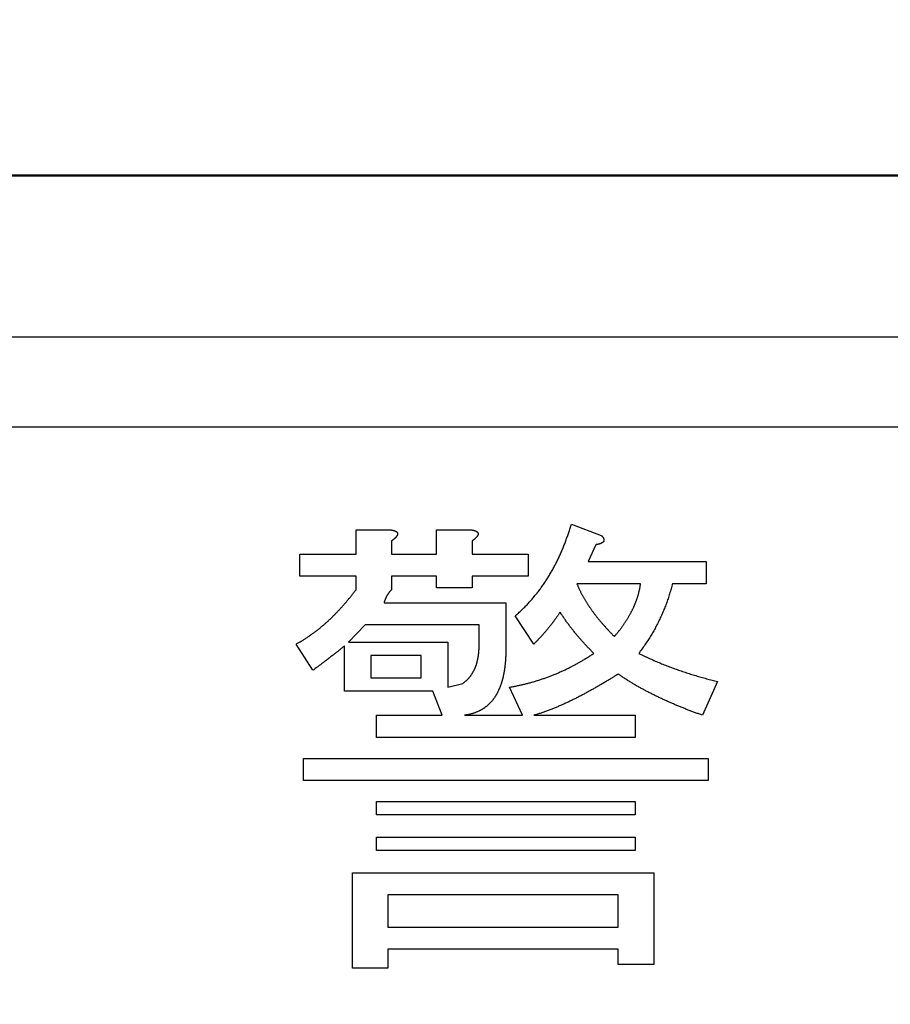
# Model space of a CAD drawing. Units: millimetres. Extents: x 0 to 608, y -1 to 424.
# Drawn here: x 105 to 110, y 164 to 169 of the extents above; entities that cross this region are included whole.
import ezdxf

# ---------------------------------------------------------------- set-up
doc = ezdxf.new("R2010")
doc.units = ezdxf.units.MM
doc.header["$LTSCALE"] = 0.26555
doc.layers.add('NoLayerName_001', color=7, linetype='Continuous')
doc.layers.add('NoLayerName_004', color=7, linetype='Continuous')
doc.styles.get("Standard").update_dxf_attribs({"font": 'txt', "bigfont": 'extfont2'})
doc.dimstyles.get("Standard").update_dxf_attribs({"dimtxt": 2.5, "dimasz": 2.5, "dimexe": 1.25, "dimexo": 0.625, "dimtad": 1, "dimzin": 0, "dimdsep": 46, "dimtxsty": 'Standard', "dimcen": 2.5, "dimadec": 0, "dimazin": 0, "dimtfac": 0.75, "dimtmove": 0, "dimatfit": 3, "dimfxl": 1, "dimarcsym": 0})

# ---------------------------------------------------------------- blocks, each defined once
blk = doc.blocks.new('_OPEN30')
at = {"color": 0, "linetype": 'ByBlock', "lineweight": -2}
for p, q in [((-1, 0.267949), (0, 0)), ((0, 0), (-1, -0.267949)), ((0, 0), (-1, 0))]:
    blk.add_line(p, q, dxfattribs=at)
blk = doc.blocks.new('*D50')
at = {"layer": 'Defpoints', "color": 0}
for p in [(39.6755, 224.5646), (39.6755, 173.8517), (250.8755, 106.3995)]:
    blk.add_point(p, dxfattribs=at)
at = {"layer": 'NoLayerName_001', "color": 0, "linetype": 'Continuous', "lineweight": 25}
for p, q in [((39.6755, 173.8517), (39.6755, 228.4931)), ((250.8755, 106.3995), (250.8755, 228.4931)), ((248.7327, 224.5646), (41.8184, 224.5646))]:
    blk.add_line(p, q, dxfattribs=at)
at = {"layer": 'NoLayerName_001', "color": 0, "lineweight": 25, "xscale": 2.142857142857143, "yscale": 2.142857142857143, "zscale": 2.142857142857143}
for p, rotation in [((39.6755, 224.5646), 180), ((250.8755, 224.5646), 360)]:
    blk.add_blockref('_OPEN30', p, dxfattribs=dict(at, rotation=rotation))
at = {"layer": 'NoLayerName_001', "color": 0, "lineweight": 25, "insert": (145.2755, 228.136), "char_height": 4.28571, "attachment_point": 5}
blk.add_mtext('211.2', dxfattribs=at)

msp = doc.modelspace()

# ---------------------------------------------------------------- linework, layer by layer
at = {"layer": 'NoLayerName_001', "color": 7, "linetype": 'Continuous', "lineweight": 50}
msp.add_line((92.9255, 168.3517), (159.4255, 168.3517), dxfattribs=at)
at = {"layer": 'NoLayerName_001', "color": 7, "linetype": 'Continuous', "lineweight": 25}
for p, q in [((108.1152, 166.412), (108.282, 166.3494)), ((106.9171, 166.2452), (106.9171, 166.3807)), ((106.9171, 166.3807), (107.104, 166.3807)), ((107.3654, 166.2452), (107.3654, 166.3807)), ((107.3654, 166.3807), (107.5523, 166.3807)), ((107.1144, 166.3182), (107.1144, 166.2452)), ((107.5627, 166.3182), (107.5627, 166.2452)), ((108.2507, 166.2973), (108.209, 166.2035)), ((106.6036, 166.122), (106.6036, 166.2452)), ((106.6036, 166.2452), (106.9171, 166.2452)), ((107.1144, 166.2452), (107.3654, 166.2452)), ((107.5627, 166.2452), (107.8754, 166.2452)), ((107.8754, 166.2452), (107.8754, 166.122)), ((108.209, 166.2035), (108.8658, 166.2035)), ((108.8658, 166.2035), (108.8658, 166.0803)), ((106.9171, 166.122), (106.6036, 166.122)), ((106.9171, 166.0471), (106.9171, 166.122)), ((107.3654, 166.122), (107.1144, 166.122)), ((107.1144, 166.122), (107.1144, 166.0471)), ((107.3654, 166.0575), (107.3654, 166.122)), ((107.8754, 166.122), (107.5627, 166.122)), ((107.5627, 166.122), (107.5627, 166.0575)), ((108.5009, 166.0803), (108.1465, 166.0803)), ((108.8658, 166.0803), (108.6781, 166.0803)), ((107.5627, 166.0575), (107.3654, 166.0575)), ((107.0727, 165.9742), (107.7503, 165.9742)), ((107.7503, 165.9742), (107.7503, 165.7135)), ((107.9067, 165.7448), (107.8025, 165.9012)), ((106.9685, 165.851), (106.8747, 165.7552)), ((107.6025, 165.851), (106.9685, 165.851)), ((107.6025, 165.7448), (107.6025, 165.851)), ((106.6766, 165.5989), (106.5828, 165.7448)), ((106.8519, 165.4834), (106.8519, 165.7344)), ((106.8747, 165.7552), (107.4272, 165.7552)), ((107.4272, 165.7552), (107.4272, 165.505)), ((107.2793, 165.6815), (106.9998, 165.6815)), ((106.9998, 165.6815), (106.9998, 165.5572)), ((107.2793, 165.5572), (107.2793, 165.6815)), ((106.9998, 165.5572), (107.2793, 165.5572)), ((107.4272, 165.505), (107.5106, 165.5259)), ((108.9283, 165.5363), (108.8449, 165.3487)), ((107.3438, 165.4834), (106.8519, 165.4834)), ((107.3959, 165.3487), (107.3438, 165.4834)), ((107.8442, 165.3487), (107.7712, 165.505)), ((107.031, 165.2255), (107.031, 165.3487)), ((107.031, 165.3487), (107.3959, 165.3487)), ((107.521, 165.3487), (107.8442, 165.3487)), ((107.9067, 165.3487), (108.4696, 165.3487)), ((108.4696, 165.3487), (108.4696, 165.2255)), ((108.4696, 165.2255), (107.031, 165.2255)), ((106.6245, 164.9857), (106.6245, 165.1089)), ((106.6245, 165.1089), (108.8762, 165.1089)), ((108.8762, 165.1089), (108.8762, 164.9857)), ((108.8762, 164.9857), (106.6245, 164.9857)), ((107.031, 164.7954), (107.031, 164.8691)), ((107.031, 164.8691), (108.4696, 164.8691)), ((108.4696, 164.8691), (108.4696, 164.7954)), ((108.4696, 164.7954), (107.031, 164.7954)), ((107.031, 164.5973), (107.031, 164.6711)), ((107.031, 164.6711), (108.4696, 164.6711)), ((108.4696, 164.6711), (108.4696, 164.5973)), ((108.4696, 164.5973), (107.031, 164.5973)), ((106.8963, 163.9413), (106.8963, 164.473)), ((106.8963, 164.473), (108.5739, 164.473)), ((108.5739, 164.473), (108.5739, 163.9622)), ((108.3766, 164.3498), (107.0936, 164.3498)), ((107.0936, 164.3498), (107.0936, 164.1707)), ((108.3766, 164.1707), (108.3766, 164.3498)), ((107.0936, 164.1707), (108.3766, 164.1707)), ((108.3766, 164.0475), (107.0936, 164.0475)), ((107.0936, 164.0475), (107.0936, 163.9413)), ((108.3766, 163.9622), (108.3766, 164.0475)), ((107.0936, 163.9413), (106.8963, 163.9413)), ((108.5739, 163.9622), (108.3766, 163.9622))]:
    msp.add_line(p, q, dxfattribs=at)
for points, knots in [([(108.0717, 166.2857), (108.0732, 166.2894), (108.0762, 166.2969), (108.0806, 166.3083), (108.0849, 166.3197), (108.089, 166.3311), (108.093, 166.3426), (108.0969, 166.3541), (108.1006, 166.3656), (108.1043, 166.3772), (108.1092, 166.3926), (108.1128, 166.4043), (108.1152, 166.412)], [0, 0, 0, 0, 0.0121531, 0.0243053, 0.0364565, 0.0486063, 0.0607549, 0.0729032, 0.0850522, 0.0972025, 0.1093539, 0.1336594, 0.1336594, 0.1336594, 0.1336594]), ([(107.104, 166.3807), (107.1047, 166.3806), (107.1061, 166.3804), (107.1083, 166.3801), (107.1104, 166.3799), (107.1125, 166.3795), (107.1146, 166.3792), (107.1168, 166.3788), (107.1189, 166.3784), (107.121, 166.378), (107.1231, 166.3775), (107.1251, 166.377), (107.1272, 166.3764), (107.1292, 166.3757), (107.1313, 166.375), (107.1333, 166.3742), (107.1353, 166.3734), (107.1372, 166.3724), (107.1391, 166.3714), (107.1409, 166.3703), (107.1427, 166.369), (107.1443, 166.3675), (107.1457, 166.3659), (107.1469, 166.3641), (107.1478, 166.3621), (107.1484, 166.36), (107.1486, 166.3579), (107.1485, 166.3557), (107.148, 166.3535), (107.1473, 166.3515), (107.1464, 166.3495), (107.1454, 166.3476), (107.1442, 166.3458), (107.143, 166.3441), (107.1416, 166.3424), (107.1402, 166.3407), (107.1388, 166.3391), (107.1374, 166.3375), (107.1359, 166.3359), (107.1344, 166.3344), (107.1334, 166.3334), (107.1329, 166.3329)], [0, 0, 0, 0, 0.00215108, 0.00430169, 0.00645144, 0.00860001, 0.01074721, 0.01289307, 0.01503786, 0.01718211, 0.01932671, 0.02147235, 0.02361896, 0.02576673, 0.02791624, 0.0300685, 0.03222498, 0.03438715, 0.03655005, 0.03870741, 0.04086025, 0.04301928, 0.04520103, 0.0473905, 0.04956429, 0.05171512, 0.05385972, 0.05602406, 0.05821039, 0.0603996, 0.06256678, 0.06471929, 0.06686916, 0.06902184, 0.07117753, 0.07333285, 0.07548573, 0.07763639, 0.0797851, 0.08193215, 0.08407784, 0.08407784, 0.08407784, 0.08407784]), ([(107.5523, 166.3807), (107.553, 166.3806), (107.5544, 166.3804), (107.5565, 166.3801), (107.5587, 166.3799), (107.5608, 166.3795), (107.5629, 166.3792), (107.565, 166.3788), (107.5671, 166.3784), (107.5692, 166.378), (107.5713, 166.3775), (107.5734, 166.377), (107.5755, 166.3764), (107.5775, 166.3757), (107.5795, 166.375), (107.5815, 166.3742), (107.5835, 166.3734), (107.5855, 166.3724), (107.5874, 166.3714), (107.5892, 166.3703), (107.5909, 166.369), (107.5925, 166.3675), (107.594, 166.3659), (107.5952, 166.3641), (107.5961, 166.3621), (107.5967, 166.36), (107.5969, 166.3579), (107.5967, 166.3557), (107.5963, 166.3535), (107.5956, 166.3515), (107.5947, 166.3495), (107.5937, 166.3476), (107.5925, 166.3458), (107.5912, 166.3441), (107.5899, 166.3424), (107.5885, 166.3407), (107.5871, 166.3391), (107.5856, 166.3375), (107.5842, 166.3359), (107.5827, 166.3344), (107.5816, 166.3334), (107.5811, 166.3329)], [0, 0, 0, 0, 0.00215108, 0.00430169, 0.00645144, 0.00860001, 0.01074721, 0.01289307, 0.01503786, 0.01718211, 0.01932671, 0.02147235, 0.02361896, 0.02576673, 0.02791624, 0.0300685, 0.03222498, 0.03438715, 0.03655005, 0.03870741, 0.04086025, 0.04301928, 0.04520103, 0.0473905, 0.04956429, 0.05171512, 0.05385972, 0.05602406, 0.05821039, 0.0603996, 0.06256678, 0.06471929, 0.06686916, 0.06902184, 0.07117753, 0.07333285, 0.07548573, 0.07763639, 0.0797851, 0.08193215, 0.08407784, 0.08407784, 0.08407784, 0.08407784]), ([(108.282, 166.3494), (108.2824, 166.349), (108.2832, 166.3481), (108.2844, 166.3468), (108.2855, 166.3455), (108.2867, 166.3442), (108.2878, 166.3428), (108.2889, 166.3415), (108.29, 166.3401), (108.291, 166.3387), (108.292, 166.3372), (108.293, 166.3357), (108.2938, 166.3342), (108.2946, 166.3326), (108.2953, 166.331), (108.296, 166.3293), (108.2965, 166.3276), (108.2968, 166.3259), (108.297, 166.3242), (108.2971, 166.3224), (108.2969, 166.3206), (108.2966, 166.3189), (108.296, 166.3172), (108.2952, 166.3156), (108.2943, 166.3141), (108.2931, 166.3128), (108.2918, 166.3116), (108.2904, 166.3104), (108.289, 166.3094), (108.2875, 166.3084), (108.286, 166.3075), (108.2844, 166.3067), (108.2829, 166.3059), (108.2813, 166.3052), (108.2797, 166.3045), (108.278, 166.3038), (108.2764, 166.3032), (108.2747, 166.3026), (108.2731, 166.302), (108.2714, 166.3015), (108.2703, 166.3012), (108.2697, 166.301)], [0, 0, 0, 0, 0.00175926, 0.00351819, 0.00527656, 0.00703427, 0.00879148, 0.01054869, 0.01230675, 0.01406695, 0.01582888, 0.01759091, 0.01935235, 0.02111379, 0.02287723, 0.02464549, 0.02641561, 0.02818357, 0.0299497, 0.03171962, 0.03349992, 0.03528239, 0.0370571, 0.03881874, 0.04057106, 0.04233007, 0.04410342, 0.04588747, 0.04767025, 0.04944173, 0.05120449, 0.052962, 0.05471697, 0.05647143, 0.05822678, 0.05998365, 0.06174188, 0.06350118, 0.06526122, 0.06702159, 0.06878184, 0.06878184, 0.06878184, 0.06878184]), ([(107.1329, 166.3329), (107.1323, 166.3324), (107.1313, 166.3314), (107.1297, 166.33), (107.1281, 166.3286), (107.1264, 166.3272), (107.1247, 166.3259), (107.1231, 166.3246), (107.1213, 166.3233), (107.1196, 166.322), (107.1179, 166.3207), (107.1162, 166.3194), (107.115, 166.3186), (107.1144, 166.3182)], [0, 0, 0, 0, 0.0021446, 0.00428843, 0.00643202, 0.0085761, 0.01072116, 0.01286747, 0.01501513, 0.01716404, 0.01931402, 0.02146475, 0.02361587, 0.02361587, 0.02361587, 0.02361587]), ([(107.5811, 166.3329), (107.5806, 166.3324), (107.5796, 166.3314), (107.578, 166.33), (107.5763, 166.3286), (107.5747, 166.3272), (107.573, 166.3259), (107.5713, 166.3246), (107.5696, 166.3233), (107.5679, 166.322), (107.5662, 166.3207), (107.5644, 166.3194), (107.5633, 166.3186), (107.5627, 166.3182)], [0, 0, 0, 0, 0.0021446, 0.00428843, 0.00643202, 0.0085761, 0.01072116, 0.01286747, 0.01501513, 0.01716404, 0.01931402, 0.02146475, 0.02361587, 0.02361587, 0.02361587, 0.02361587]), ([(107.8025, 165.9012), (107.8055, 165.9039), (107.8115, 165.9093), (107.8206, 165.9174), (107.8295, 165.9256), (107.8385, 165.9339), (107.8473, 165.9422), (107.8559, 165.9507), (107.8644, 165.9594), (107.8728, 165.9682), (107.881, 165.9772), (107.8891, 165.9862), (107.8971, 165.9954), (107.905, 166.0046), (107.9128, 166.014), (107.9205, 166.0234), (107.928, 166.0329), (107.9355, 166.0425), (107.9428, 166.0522), (107.9499, 166.062), (107.957, 166.0719), (107.9639, 166.0819), (107.9706, 166.092), (107.9773, 166.1022), (107.9838, 166.1125), (107.9902, 166.1228), (107.9964, 166.1333), (108.0026, 166.1438), (108.0086, 166.1543), (108.0145, 166.1649), (108.0203, 166.1756), (108.0259, 166.1864), (108.0315, 166.1972), (108.0369, 166.208), (108.0422, 166.219), (108.0474, 166.23), (108.0525, 166.241), (108.0575, 166.2521), (108.0623, 166.2632), (108.0671, 166.2744), (108.0702, 166.2819), (108.0717, 166.2857)], [0, 0, 0, 0, 0.0121577, 0.0243137, 0.0364667, 0.0486161, 0.0607623, 0.0729071, 0.0850535, 0.097203, 0.109356, 0.121512, 0.1336699, 0.145828, 0.1579846, 0.1701391, 0.1822917, 0.1944425, 0.2065922, 0.2187419, 0.2308923, 0.243044, 0.2551968, 0.2673506, 0.2795049, 0.2916589, 0.3038122, 0.3159648, 0.3281168, 0.3402686, 0.3524202, 0.3645716, 0.3767229, 0.3888742, 0.4010256, 0.4131774, 0.4253295, 0.4374822, 0.4496354, 0.461789, 0.4739425, 0.4739425, 0.4739425, 0.4739425]), ([(108.2697, 166.301), (108.2691, 166.3009), (108.268, 166.3006), (108.2663, 166.3001), (108.2646, 166.2998), (108.2629, 166.2994), (108.2611, 166.2991), (108.2594, 166.2987), (108.2577, 166.2984), (108.2559, 166.2981), (108.2542, 166.2979), (108.2525, 166.2976), (108.2513, 166.2974), (108.2507, 166.2973)], [0, 0, 0, 0, 0.0017596, 0.00351806, 0.00527553, 0.00703258, 0.00878962, 0.01054692, 0.01230462, 0.01406277, 0.01582133, 0.01758019, 0.01933922, 0.01933922, 0.01933922, 0.01933922]), ([(108.1465, 166.0803), (108.1474, 166.0781), (108.1492, 166.0736), (108.152, 166.0669), (108.1548, 166.0602), (108.1577, 166.0536), (108.1607, 166.0469), (108.1637, 166.0404), (108.1669, 166.0338), (108.1701, 166.0273), (108.1735, 166.0209), (108.1769, 166.0145), (108.1804, 166.0081), (108.184, 166.0018), (108.1876, 165.9956), (108.1914, 165.9893), (108.1952, 165.9832), (108.199, 165.977), (108.203, 165.9709), (108.2069, 165.9648), (108.2109, 165.9588), (108.215, 165.9528), (108.2191, 165.9468), (108.2233, 165.9409), (108.2275, 165.9349), (108.2317, 165.929), (108.2359, 165.9232), (108.2402, 165.9173), (108.2446, 165.9115), (108.249, 165.9058), (108.2535, 165.9), (108.258, 165.8943), (108.2625, 165.8887), (108.2671, 165.8831), (108.2718, 165.8775), (108.2764, 165.872), (108.2812, 165.8664), (108.2859, 165.8609), (108.2906, 165.8555), (108.2954, 165.85), (108.2986, 165.8464), (108.3002, 165.8446)], [0, 0, 0, 0, 0.0072568, 0.014513, 0.0217684, 0.0290229, 0.0362771, 0.043532, 0.050788, 0.0580449, 0.0653022, 0.0725596, 0.0798165, 0.0870729, 0.0943289, 0.101585, 0.108841, 0.1160969, 0.1233524, 0.1306076, 0.1378628, 0.1451182, 0.1523739, 0.15963, 0.1668863, 0.1741427, 0.1813989, 0.1886547, 0.1959101, 0.2031649, 0.2104195, 0.217674, 0.2249288, 0.2321841, 0.2394399, 0.2466962, 0.2539527, 0.2612093, 0.2684656, 0.2757216, 0.2829772, 0.2829772, 0.2829772, 0.2829772]), ([(108.4865, 166.0155), (108.4871, 166.0176), (108.4884, 166.0218), (108.4902, 166.0282), (108.4918, 166.0347), (108.4934, 166.0411), (108.4949, 166.0476), (108.4962, 166.0541), (108.4975, 166.0607), (108.4986, 166.0672), (108.4998, 166.0738), (108.5005, 166.0781), (108.5009, 166.0803)], [0, 0, 0, 0, 0.00665309, 0.01330469, 0.01995446, 0.02660246, 0.03324931, 0.03989651, 0.04654527, 0.05319597, 0.05984833, 0.06650162, 0.06650162, 0.06650162, 0.06650162]), ([(108.6781, 166.0803), (108.6768, 166.0757), (108.6742, 166.0664), (108.6703, 166.0525), (108.6663, 166.0386), (108.6622, 166.0247), (108.6579, 166.0109), (108.6535, 165.9972), (108.6489, 165.9835), (108.6441, 165.9699), (108.639, 165.9563), (108.6337, 165.9429), (108.6282, 165.9295), (108.6225, 165.9162), (108.6166, 165.903), (108.6105, 165.8899), (108.6043, 165.8769), (108.5979, 165.8639), (108.5913, 165.851), (108.5845, 165.8382), (108.5776, 165.8255), (108.5705, 165.8129), (108.5632, 165.8005), (108.5558, 165.7881), (108.5481, 165.7759), (108.5402, 165.7638), (108.5321, 165.7518), (108.524, 165.7398), (108.5157, 165.728), (108.5073, 165.7162), (108.4989, 165.7044), (108.4933, 165.6966), (108.4905, 165.6927)], [0, 0, 0, 0, 0.0144642, 0.0289265, 0.0433852, 0.0578392, 0.0722881, 0.0867326, 0.1011745, 0.1156171, 0.1300631, 0.1445136, 0.158969, 0.173429, 0.1878931, 0.20236, 0.2168281, 0.2312956, 0.2457609, 0.2602229, 0.2746809, 0.2891346, 0.303584, 0.3180296, 0.3324725, 0.3469153, 0.3613608, 0.3758104, 0.3902646, 0.4047229, 0.4191843, 0.4336474, 0.4336474, 0.4336474, 0.4336474]), ([(106.8542, 165.9695), (106.8562, 165.9718), (106.8602, 165.9763), (106.866, 165.9833), (106.8719, 165.9902), (106.8776, 165.9973), (106.8834, 166.0043), (106.8891, 166.0114), (106.8947, 166.0185), (106.9003, 166.0256), (106.9078, 166.0352), (106.9134, 166.0423), (106.9171, 166.0471)], [0, 0, 0, 0, 0.00908696, 0.01817388, 0.02726058, 0.03634689, 0.04543269, 0.05451832, 0.06360402, 0.07268994, 0.08177611, 0.09994898, 0.09994898, 0.09994898, 0.09994898]), ([(107.1144, 166.0471), (107.1138, 166.0464), (107.1125, 166.0451), (107.1105, 166.043), (107.1086, 166.0409), (107.1067, 166.0388), (107.1049, 166.0367), (107.103, 166.0345), (107.1012, 166.0323), (107.0995, 166.0301), (107.0978, 166.0278), (107.0962, 166.0255), (107.0946, 166.0231), (107.0931, 166.0207), (107.0916, 166.0183), (107.0901, 166.0159), (107.0887, 166.0134), (107.0873, 166.0109), (107.086, 166.0085), (107.0846, 166.0059), (107.0834, 166.0034), (107.0821, 166.0008), (107.081, 165.9983), (107.0799, 165.9957), (107.0788, 165.993), (107.0778, 165.9904), (107.0769, 165.9877), (107.076, 165.985), (107.0752, 165.9823), (107.0743, 165.9796), (107.0735, 165.9769), (107.073, 165.9751), (107.0727, 165.9742)], [0, 0, 0, 0, 0.00284004, 0.00567925, 0.00851691, 0.01135249, 0.01418572, 0.01701675, 0.01984619, 0.02267524, 0.02550528, 0.02833714, 0.03117125, 0.0340077, 0.03684628, 0.0396865, 0.04252766, 0.04536882, 0.0482091, 0.0510478, 0.05388446, 0.05671888, 0.05955111, 0.06238154, 0.06521091, 0.06804047, 0.07087145, 0.07370447, 0.07653971, 0.07937696, 0.0822157, 0.08505523, 0.08505523, 0.08505523, 0.08505523]), ([(108.355, 165.7865), (108.3578, 165.7899), (108.3621, 165.795), (108.3677, 165.8019), (108.3719, 165.807), (108.3761, 165.8122), (108.3802, 165.8174), (108.3843, 165.8226), (108.3883, 165.8279), (108.3923, 165.8333), (108.3962, 165.8386), (108.4001, 165.8441), (108.4039, 165.8495), (108.4077, 165.855), (108.4114, 165.8605), (108.4151, 165.866), (108.4187, 165.8716), (108.4223, 165.8772), (108.4258, 165.8828), (108.4293, 165.8885), (108.4327, 165.8942), (108.4361, 165.8999), (108.4394, 165.9057), (108.4427, 165.9115), (108.4459, 165.9173), (108.449, 165.9232), (108.4521, 165.9291), (108.4551, 165.935), (108.458, 165.941), (108.4609, 165.947), (108.4636, 165.9531), (108.4663, 165.9591), (108.4689, 165.9653), (108.4714, 165.9714), (108.4738, 165.9776), (108.4761, 165.9839), (108.4784, 165.9901), (108.4805, 165.9964), (108.4826, 166.0027), (108.4846, 166.0091), (108.4859, 166.0133), (108.4865, 166.0155)], [0, 0, 0, 0, 0.0133024, 0.0199529, 0.0266026, 0.0332516, 0.0399, 0.0465482, 0.0531969, 0.0598462, 0.0664962, 0.0731469, 0.0797981, 0.0864495, 0.0931009, 0.0997519, 0.1064024, 0.1130526, 0.1197025, 0.1263522, 0.1330019, 0.1396519, 0.1463021, 0.1529524, 0.1596028, 0.1662534, 0.1729044, 0.1795559, 0.1862079, 0.19286, 0.1995117, 0.2061627, 0.2128129, 0.2194623, 0.2261115, 0.232761, 0.2394113, 0.2460628, 0.2527154, 0.259369, 0.2660228, 0.2660228, 0.2660228, 0.2660228]), ([(106.5828, 165.7448), (106.5854, 165.7463), (106.5907, 165.7492), (106.5987, 165.7536), (106.6066, 165.758), (106.6145, 165.7626), (106.6223, 165.7672), (106.6301, 165.7719), (106.6378, 165.7768), (106.6454, 165.7817), (106.6529, 165.7868), (106.6604, 165.792), (106.6678, 165.7972), (106.6751, 165.8026), (106.6824, 165.808), (106.6897, 165.8134), (106.6969, 165.819), (106.7041, 165.8246), (106.7112, 165.8302), (106.7183, 165.8359), (106.7253, 165.8417), (106.7323, 165.8475), (106.7392, 165.8534), (106.7461, 165.8593), (106.7529, 165.8653), (106.7596, 165.8714), (106.7663, 165.8776), (106.7729, 165.8839), (106.7794, 165.8902), (106.7859, 165.8965), (106.7923, 165.903), (106.7987, 165.9094), (106.8051, 165.9159), (106.8114, 165.9225), (106.8176, 165.9291), (106.8239, 165.9357), (106.83, 165.9423), (106.8362, 165.949), (106.8422, 165.9558), (106.8483, 165.9626), (106.8522, 165.9672), (106.8542, 165.9695)], [0, 0, 0, 0, 0.0090896, 0.0181784, 0.0272655, 0.0363507, 0.0454347, 0.0545187, 0.0636042, 0.0726915, 0.0817804, 0.0908701, 0.0999597, 0.1090478, 0.1181346, 0.1272208, 0.1363068, 0.1453933, 0.1544804, 0.1635683, 0.1726565, 0.1817443, 0.1908315, 0.1999178, 0.2090034, 0.2180887, 0.2271743, 0.2362606, 0.2453479, 0.2544359, 0.2635243, 0.2726124, 0.2816999, 0.2907868, 0.2998732, 0.3089592, 0.3180451, 0.327131, 0.3362172, 0.3453038, 0.3543907, 0.3543907, 0.3543907, 0.3543907]), ([(108.0527, 165.922), (108.0498, 165.9178), (108.0455, 165.9115), (108.0397, 165.9031), (108.0353, 165.8968), (108.0309, 165.8905), (108.0264, 165.8842), (108.0219, 165.878), (108.0174, 165.8719), (108.0128, 165.8657), (108.0081, 165.8597), (108.0034, 165.8536), (107.9987, 165.8476), (107.9939, 165.8416), (107.989, 165.8357), (107.9841, 165.8298), (107.9792, 165.8239), (107.9743, 165.818), (107.9693, 165.8122), (107.9643, 165.8064), (107.9592, 165.8006), (107.9541, 165.7949), (107.949, 165.7892), (107.9438, 165.7835), (107.9386, 165.7779), (107.9333, 165.7724), (107.928, 165.7668), (107.9227, 165.7613), (107.9156, 165.754), (107.9103, 165.7485), (107.9067, 165.7448)], [0, 0, 0, 0, 0.0153339, 0.0230001, 0.0306655, 0.0383302, 0.0459941, 0.0536576, 0.0613211, 0.0689852, 0.07665, 0.0843156, 0.0919819, 0.0996489, 0.1073162, 0.1149837, 0.1226509, 0.1303178, 0.1379841, 0.1456498, 0.1533149, 0.1609795, 0.1686436, 0.1763074, 0.1839712, 0.1916355, 0.1993003, 0.2069657, 0.2146316, 0.2299644, 0.2299644, 0.2299644, 0.2299644]), ([(108.2403, 165.6927), (108.2357, 165.6974), (108.2288, 165.7045), (108.2196, 165.714), (108.2128, 165.7211), (108.2059, 165.7283), (108.1991, 165.7355), (108.1924, 165.7427), (108.1857, 165.75), (108.179, 165.7573), (108.1724, 165.7647), (108.1659, 165.7721), (108.1594, 165.7796), (108.1529, 165.7871), (108.1466, 165.7947), (108.1402, 165.8023), (108.1339, 165.8099), (108.1277, 165.8176), (108.1215, 165.8253), (108.1154, 165.8331), (108.1094, 165.841), (108.1034, 165.8489), (108.0975, 165.8568), (108.0917, 165.8648), (108.086, 165.8729), (108.0803, 165.881), (108.0747, 165.8891), (108.0691, 165.8973), (108.0618, 165.9083), (108.0563, 165.9165), (108.0527, 165.922)], [0, 0, 0, 0, 0.0197952, 0.0296922, 0.0395887, 0.0494845, 0.0593797, 0.0692744, 0.079169, 0.089064, 0.0989595, 0.1088555, 0.1187522, 0.1286496, 0.1385475, 0.1484461, 0.1583451, 0.1682444, 0.1781435, 0.188042, 0.1979395, 0.2078359, 0.2177314, 0.2276259, 0.2375199, 0.2474142, 0.2573094, 0.2672057, 0.2771031, 0.2968999, 0.2968999, 0.2968999, 0.2968999]), ([(108.3002, 165.8446), (108.3018, 165.8428), (108.305, 165.8391), (108.3099, 165.8338), (108.3148, 165.8284), (108.3197, 165.8231), (108.3247, 165.8178), (108.3297, 165.8126), (108.3347, 165.8073), (108.3398, 165.8021), (108.3465, 165.7952), (108.3516, 165.79), (108.355, 165.7865)], [0, 0, 0, 0, 0.00725516, 0.01450992, 0.02176435, 0.02901856, 0.03627279, 0.04352727, 0.05078212, 0.05803737, 0.065293, 0.07980495, 0.07980495, 0.07980495, 0.07980495]), ([(106.8519, 165.7344), (106.8481, 165.7312), (106.8425, 165.7265), (106.8349, 165.7201), (106.8292, 165.7154), (106.8235, 165.7107), (106.8178, 165.7061), (106.812, 165.7015), (106.8062, 165.6969), (106.8004, 165.6923), (106.7946, 165.6878), (106.7848, 165.6803), (106.7711, 165.6698), (106.7555, 165.6578), (106.7438, 165.6488), (106.7359, 165.6429), (106.73, 165.6384), (106.7241, 165.634), (106.7162, 165.6281), (106.7063, 165.6208), (106.6925, 165.6105), (106.6825, 165.6032), (106.6766, 165.5989)], [0, 0, 0, 0, 0.0147755, 0.0221628, 0.0295498, 0.0369364, 0.0443228, 0.0517091, 0.0590958, 0.0664827, 0.07387, 0.0812576, 0.1034207, 0.1255823, 0.140356, 0.1477427, 0.1551294, 0.1625161, 0.1699029, 0.1846767, 0.199451, 0.2216127, 0.2216127, 0.2216127, 0.2216127]), ([(107.5992, 165.6905), (107.5994, 165.6921), (107.5998, 165.6954), (107.6003, 165.7003), (107.6008, 165.7053), (107.6011, 165.7102), (107.6014, 165.7151), (107.6017, 165.7201), (107.6019, 165.725), (107.6021, 165.73), (107.6022, 165.7349), (107.6023, 165.7399), (107.6024, 165.7432), (107.6025, 165.7448)], [0, 0, 0, 0, 0.00495024, 0.00989958, 0.01484808, 0.01979586, 0.02474348, 0.02969158, 0.03464053, 0.03959044, 0.04454124, 0.04949272, 0.05444457, 0.05444457, 0.05444457, 0.05444457]), ([(107.5106, 165.5259), (107.5119, 165.5269), (107.5146, 165.5288), (107.5185, 165.5318), (107.5225, 165.5348), (107.5264, 165.5379), (107.5301, 165.541), (107.5338, 165.5443), (107.5374, 165.5478), (107.5408, 165.5513), (107.5442, 165.555), (107.5474, 165.5588), (107.5505, 165.5626), (107.5535, 165.5666), (107.5565, 165.5706), (107.5593, 165.5746), (107.562, 165.5788), (107.5647, 165.5829), (107.5672, 165.5872), (107.5697, 165.5915), (107.572, 165.5959), (107.5743, 165.6003), (107.5764, 165.6047), (107.5785, 165.6092), (107.5805, 165.6138), (107.5823, 165.6184), (107.5841, 165.623), (107.5857, 165.6277), (107.5873, 165.6324), (107.5887, 165.6371), (107.5901, 165.6419), (107.5914, 165.6466), (107.5925, 165.6515), (107.5936, 165.6563), (107.5946, 165.6611), (107.5955, 165.666), (107.5964, 165.6709), (107.5972, 165.6758), (107.5979, 165.6807), (107.5986, 165.6856), (107.599, 165.6888), (107.5992, 165.6905)], [0, 0, 0, 0, 0.0049598, 0.009917, 0.0148696, 0.0198172, 0.024761, 0.0297051, 0.0346532, 0.0396063, 0.0445636, 0.0495235, 0.0544832, 0.0594399, 0.0643938, 0.0693458, 0.0742969, 0.0792476, 0.0841987, 0.0891503, 0.0941025, 0.099055, 0.1040079, 0.1089609, 0.113914, 0.1188672, 0.1238203, 0.1287733, 0.1337259, 0.1386777, 0.1436286, 0.1485785, 0.1535285, 0.1584792, 0.1634309, 0.1683836, 0.1733367, 0.1782899, 0.1832425, 0.1881944, 0.1931455, 0.1931455, 0.1931455, 0.1931455]), ([(107.7503, 165.7135), (107.7503, 165.71), (107.7503, 165.7047), (107.7502, 165.6976), (107.7501, 165.6923), (107.75, 165.687), (107.7499, 165.6817), (107.7497, 165.6764), (107.7495, 165.6711), (107.7492, 165.6658), (107.749, 165.6605), (107.7486, 165.6552), (107.7482, 165.65), (107.7478, 165.6447), (107.7473, 165.6394), (107.7468, 165.6341), (107.7462, 165.6288), (107.7456, 165.6236), (107.745, 165.6183), (107.7443, 165.6131), (107.7435, 165.6078), (107.7427, 165.6026), (107.7419, 165.5973), (107.7411, 165.5921), (107.7402, 165.5869), (107.7393, 165.5816), (107.7383, 165.5764), (107.7372, 165.5712), (107.7361, 165.566), (107.735, 165.5609), (107.7338, 165.5557), (107.7325, 165.5506), (107.7311, 165.5454), (107.7297, 165.5403), (107.7282, 165.5352), (107.7266, 165.5302), (107.725, 165.5251), (107.7233, 165.5201), (107.7215, 165.5151), (107.7196, 165.5101), (107.7183, 165.5069), (107.7177, 165.5052)], [0, 0, 0, 0, 0.0106052, 0.0159076, 0.0212097, 0.0265116, 0.0318132, 0.0371149, 0.0424169, 0.0477193, 0.053022, 0.0583249, 0.0636279, 0.0689308, 0.0742336, 0.0795361, 0.0848384, 0.0901407, 0.095443, 0.1007454, 0.106048, 0.1113508, 0.1166537, 0.1219567, 0.1272595, 0.1325621, 0.1378645, 0.1431669, 0.1484695, 0.1537726, 0.1590761, 0.1643796, 0.1696831, 0.1749863, 0.1802895, 0.1855927, 0.1908961, 0.1961995, 0.201503, 0.2068063, 0.2121093, 0.2121093, 0.2121093, 0.2121093]), ([(108.1445, 165.6348), (108.1475, 165.6364), (108.1534, 165.6397), (108.1623, 165.6446), (108.1711, 165.6497), (108.1799, 165.6548), (108.1887, 165.6601), (108.1973, 165.6654), (108.206, 165.6708), (108.2146, 165.6762), (108.226, 165.6835), (108.2346, 165.689), (108.2403, 165.6927)], [0, 0, 0, 0, 0.0101829, 0.0203647, 0.0305454, 0.0407251, 0.0509042, 0.0610833, 0.0712632, 0.0814441, 0.091626, 0.1119921, 0.1119921, 0.1119921, 0.1119921]), ([(108.4905, 165.6927), (108.4999, 165.6883), (108.5139, 165.6816), (108.5326, 165.6728), (108.5467, 165.6663), (108.5609, 165.6599), (108.575, 165.6536), (108.5893, 165.6474), (108.6036, 165.6413), (108.6179, 165.6354), (108.6324, 165.6297), (108.6468, 165.624), (108.6613, 165.6185), (108.6759, 165.6131), (108.6905, 165.6078), (108.7051, 165.6026), (108.7198, 165.5975), (108.7345, 165.5925), (108.7492, 165.5876), (108.764, 165.5828), (108.7788, 165.5781), (108.7936, 165.5735), (108.8085, 165.5691), (108.8234, 165.5647), (108.8384, 165.5605), (108.8533, 165.5563), (108.8683, 165.5522), (108.8833, 165.5482), (108.9033, 165.5429), (108.9183, 165.5389), (108.9283, 165.5363)], [0, 0, 0, 0, 0.0310601, 0.0465886, 0.0621154, 0.0776405, 0.0931642, 0.1086876, 0.1242117, 0.1397373, 0.1552645, 0.1707933, 0.1863236, 0.2018547, 0.2173863, 0.2329175, 0.2484479, 0.2639773, 0.2795058, 0.2950333, 0.3105598, 0.3260853, 0.3416099, 0.3571341, 0.3726585, 0.3881836, 0.4037097, 0.4192369, 0.4347651, 0.4658232, 0.4658232, 0.4658232, 0.4658232]), ([(107.7712, 165.505), (107.7745, 165.5056), (107.7812, 165.5068), (107.7912, 165.5087), (107.8012, 165.5105), (107.8112, 165.5124), (107.8212, 165.5144), (107.8312, 165.5165), (107.8411, 165.5187), (107.851, 165.5211), (107.8609, 165.5235), (107.8708, 165.526), (107.8806, 165.5287), (107.8904, 165.5313), (107.9002, 165.5341), (107.91, 165.5369), (107.9198, 165.5398), (107.9295, 165.5428), (107.9392, 165.5459), (107.9489, 165.5491), (107.9585, 165.5523), (107.9681, 165.5557), (107.9777, 165.5592), (107.9873, 165.5627), (107.9968, 165.5664), (108.0063, 165.5701), (108.0157, 165.5738), (108.0252, 165.5776), (108.0346, 165.5815), (108.044, 165.5855), (108.0533, 165.5895), (108.0626, 165.5936), (108.0719, 165.5978), (108.0811, 165.6022), (108.0903, 165.6066), (108.0994, 165.6111), (108.1085, 165.6157), (108.1175, 165.6204), (108.1265, 165.6251), (108.1355, 165.6299), (108.1415, 165.6331), (108.1445, 165.6348)], [0, 0, 0, 0, 0.0101842, 0.0203677, 0.03055, 0.0407308, 0.0509102, 0.0610887, 0.0712674, 0.0814472, 0.0916284, 0.101811, 0.1119949, 0.1221794, 0.132364, 0.142548, 0.1527309, 0.1629128, 0.1730935, 0.1832734, 0.1934529, 0.2036327, 0.2138133, 0.2239949, 0.2341776, 0.2443612, 0.2545452, 0.2647293, 0.2749126, 0.285095, 0.2952762, 0.3054564, 0.315636, 0.3258155, 0.3359958, 0.3461772, 0.3563597, 0.3665432, 0.3767273, 0.3869114, 0.3970951, 0.3970951, 0.3970951, 0.3970951]), ([(108.3758, 165.578), (108.3699, 165.5743), (108.361, 165.5687), (108.3492, 165.5613), (108.3403, 165.5558), (108.3314, 165.5503), (108.3224, 165.5448), (108.3135, 165.5394), (108.3045, 165.534), (108.2955, 165.5286), (108.2865, 165.5233), (108.2774, 165.518), (108.2683, 165.5128), (108.2592, 165.5076), (108.2501, 165.5024), (108.241, 165.4973), (108.2319, 165.4921), (108.2227, 165.487), (108.2136, 165.482), (108.2044, 165.4769), (108.1952, 165.4719), (108.186, 165.4669), (108.1767, 165.462), (108.1674, 165.4571), (108.1582, 165.4523), (108.1488, 165.4475), (108.1395, 165.4428), (108.1301, 165.4381), (108.1207, 165.4334), (108.1113, 165.4288), (108.1019, 165.4243), (108.0924, 165.4198), (108.0829, 165.4154), (108.0734, 165.4111), (108.0638, 165.4068), (108.0542, 165.4025), (108.0446, 165.3984), (108.035, 165.3943), (108.0253, 165.3903), (108.0156, 165.3863), (108.0091, 165.3837), (108.0058, 165.3825)], [0, 0, 0, 0, 0.0209548, 0.0314319, 0.0419087, 0.0523851, 0.0628612, 0.0733371, 0.083813, 0.094289, 0.1047653, 0.1152419, 0.1257188, 0.136196, 0.1466734, 0.1571508, 0.1676281, 0.1781052, 0.1885821, 0.1990587, 0.2095352, 0.2200115, 0.2304879, 0.2409645, 0.2514412, 0.2619181, 0.2723951, 0.2828722, 0.2933495, 0.3038269, 0.3143044, 0.3247817, 0.3352589, 0.3457357, 0.3562123, 0.3666887, 0.3771652, 0.3876418, 0.3981189, 0.4085965, 0.419075, 0.419075, 0.419075, 0.419075]), ([(108.4638, 165.5212), (108.4608, 165.523), (108.4548, 165.5265), (108.4458, 165.532), (108.4369, 165.5375), (108.428, 165.5431), (108.4192, 165.5487), (108.4105, 165.5545), (108.4018, 165.5603), (108.3931, 165.5662), (108.3845, 165.5721), (108.3787, 165.576), (108.3758, 165.578)], [0, 0, 0, 0, 0.0104754, 0.0209509, 0.0314261, 0.0419009, 0.0523749, 0.0628486, 0.0733223, 0.0837966, 0.0942714, 0.1047464, 0.1047464, 0.1047464, 0.1047464]), ([(108.8449, 165.3487), (108.8384, 165.3511), (108.8285, 165.3546), (108.8154, 165.3594), (108.8056, 165.363), (108.7958, 165.3667), (108.7859, 165.3703), (108.7761, 165.3741), (108.7664, 165.3778), (108.7566, 165.3816), (108.7469, 165.3854), (108.7371, 165.3893), (108.7274, 165.3933), (108.7177, 165.3972), (108.708, 165.4012), (108.6984, 165.4053), (108.6887, 165.4093), (108.6791, 165.4135), (108.6695, 165.4176), (108.6599, 165.4218), (108.6503, 165.4261), (108.6408, 165.4304), (108.6313, 165.4347), (108.6217, 165.4391), (108.6123, 165.4436), (108.6028, 165.4481), (108.5933, 165.4526), (108.5839, 165.4572), (108.5745, 165.4618), (108.5652, 165.4665), (108.5558, 165.4712), (108.5465, 165.476), (108.5372, 165.4808), (108.5279, 165.4857), (108.5187, 165.4906), (108.5094, 165.4955), (108.5002, 165.5005), (108.491, 165.5056), (108.4819, 165.5107), (108.4728, 165.5159), (108.4668, 165.5194), (108.4638, 165.5212)], [0, 0, 0, 0, 0.020949, 0.0314233, 0.0418975, 0.0523714, 0.0628452, 0.0733189, 0.0837927, 0.0942668, 0.1047411, 0.1152155, 0.12569, 0.1361646, 0.1466393, 0.1571139, 0.1675884, 0.1780628, 0.1885371, 0.1990113, 0.2094856, 0.2199598, 0.2304343, 0.2409087, 0.2513832, 0.2618577, 0.2723321, 0.2828065, 0.2932807, 0.3037549, 0.3142291, 0.3247034, 0.3351779, 0.3456525, 0.3561273, 0.3666021, 0.3770768, 0.3875512, 0.3980256, 0.4085002, 0.4189752, 0.4189752, 0.4189752, 0.4189752]), ([(107.7177, 165.5052), (107.717, 165.5036), (107.7157, 165.5003), (107.7136, 165.4954), (107.7115, 165.4906), (107.7093, 165.4857), (107.707, 165.4809), (107.7047, 165.4762), (107.7023, 165.4715), (107.6998, 165.4668), (107.6972, 165.4622), (107.6944, 165.4576), (107.6916, 165.4531), (107.6887, 165.4487), (107.6856, 165.4444), (107.6825, 165.4401), (107.6792, 165.4359), (107.6759, 165.4317), (107.6726, 165.4276), (107.6691, 165.4236), (107.6655, 165.4197), (107.6619, 165.4158), (107.6582, 165.4121), (107.6543, 165.4084), (107.6504, 165.4049), (107.6464, 165.4014), (107.6423, 165.398), (107.6381, 165.3947), (107.6339, 165.3915), (107.6296, 165.3884), (107.6252, 165.3854), (107.6207, 165.3826), (107.6161, 165.3799), (107.6115, 165.3773), (107.6068, 165.3749), (107.602, 165.3725), (107.5972, 165.3702), (107.5924, 165.368), (107.5875, 165.366), (107.5826, 165.364), (107.5793, 165.3627), (107.5777, 165.3621)], [0, 0, 0, 0, 0.0053024, 0.0106047, 0.0159072, 0.0212105, 0.0265149, 0.0318209, 0.0371274, 0.0424328, 0.0477364, 0.0530383, 0.0583393, 0.0636412, 0.0689448, 0.0742505, 0.0795578, 0.0848656, 0.0901726, 0.0954778, 0.1007809, 0.1060823, 0.1113833, 0.1166853, 0.1219893, 0.1272955, 0.1326035, 0.1379124, 0.1432201, 0.1485254, 0.153828, 0.1591286, 0.1644295, 0.1697325, 0.1750384, 0.1803462, 0.1856542, 0.1909606, 0.1962651, 0.201568, 0.2068702, 0.2068702, 0.2068702, 0.2068702]), ([(107.5777, 165.3621), (107.576, 165.3615), (107.5727, 165.3603), (107.5676, 165.3587), (107.5625, 165.3571), (107.5574, 165.3557), (107.5523, 165.3545), (107.5471, 165.3533), (107.5419, 165.3522), (107.5367, 165.3513), (107.5315, 165.3504), (107.5262, 165.3495), (107.5227, 165.3489), (107.521, 165.3487)], [0, 0, 0, 0, 0.00530292, 0.01060744, 0.01591302, 0.02121885, 0.02652392, 0.03182707, 0.03712848, 0.04242998, 0.0477325, 0.05303617, 0.05834055, 0.05834055, 0.05834055, 0.05834055]), ([(108.0058, 165.3825), (108.0026, 165.3812), (107.9961, 165.3786), (107.9863, 165.3749), (107.9765, 165.3712), (107.9666, 165.3677), (107.9567, 165.3643), (107.9468, 165.361), (107.9368, 165.3578), (107.9268, 165.3547), (107.9167, 165.3517), (107.9101, 165.3497), (107.9067, 165.3487)], [0, 0, 0, 0, 0.0104791, 0.0209581, 0.0314362, 0.041913, 0.0523886, 0.0628636, 0.0733391, 0.083816, 0.0942941, 0.1047729, 0.1047729, 0.1047729, 0.1047729])]:
    msp.add_open_spline(points, degree=3, knots=knots, dxfattribs=at)
at = {"layer": 'NoLayerName_004', "color": 7, "linetype": 'Continuous', "lineweight": 25}
for p, q in [((113.2555, 167.4517), (102.2555, 167.4517)), ((113.2555, 166.9517), (102.2555, 166.9517))]:
    msp.add_line(p, q, dxfattribs=at)

# ---------------------------------------------------------------- dimensions: what is measured, and where the dimension line sits
at = {"layer": 'NoLayerName_001', "color": 7, "linetype": 'Continuous', "lineweight": 25}
dim = msp.add_linear_dim(base=(39.6755, 224.5646), p1=(250.8755, 106.3995), p2=(39.6755, 173.8517), angle=180, dimstyle='Standard', override={"dimtxt": 4.285714, "dimasz": 2.142857, "dimexe": 3.928571, "dimexo": 0, "dimgap": 1.428571, "dimdec": 1, "dimzin": 8, "dimblk": 'OPEN30', "dimclrd": 0, "dimclre": 0, "dimclrt": 0, "dimtp": 0, "dimtm": 0, "dimlwd": 25, "dimlwe": 25}, dxfattribs=at)
dim.commit()
dim.dimension.update_dxf_attribs({"geometry": '*D50', "text_midpoint": (145.2755, 224.5646), "dimtype": 160})

# ---------------------------------------------------------------- leaders
at = {"layer": 'NoLayerName_001', "color": 6, "linetype": 'Continuous', "lineweight": 25, "annotation_type": 0, "has_hookline": 1, "hookline_direction": 1, "text_width": 65.7925}
msp.add_leader([(176.1755, 148.6517), (151.397, 198.9283), (150.147, 198.9283)], dimstyle='Standard', override={"dimtxt": 4.375, "dimasz": 1.25, "dimgap": 1.25, "dimldrblk": 'DOT'}, dxfattribs=at)

doc.saveas('drawing.dxf')
